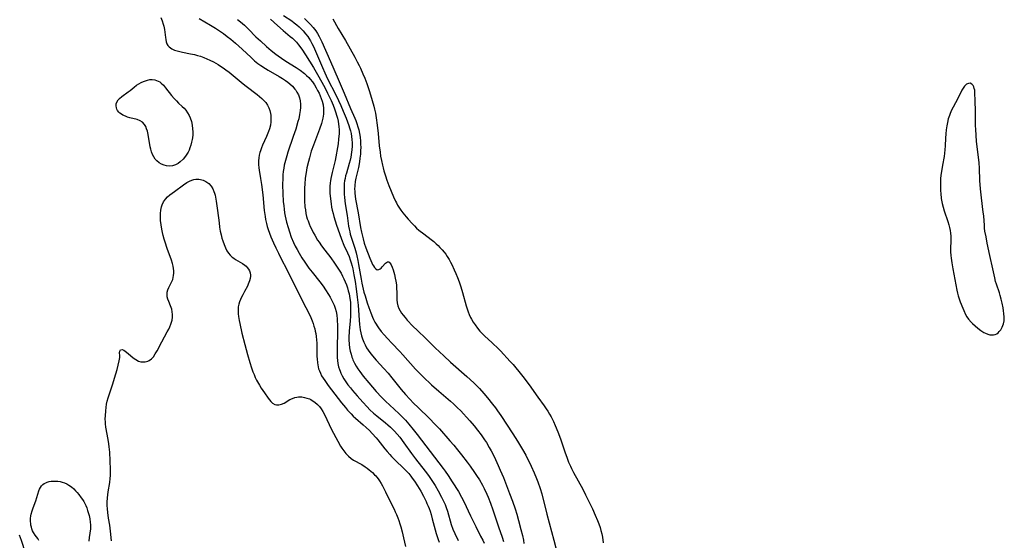
# Model space of a CAD drawing. Units: inches. Extents: x 2047776 to 2053165, y 269249 to 274631.
# Drawn here: x 2048597 to 2048825, y 269768 to 269889 of the extents above; entities that cross this region are included whole.
import ezdxf

# ---------------------------------------------------------------- set-up
doc = ezdxf.new("R2010")
doc.units = ezdxf.units.IN
doc.header["$MEASUREMENT"] = 0
doc.layers.add('c_34_T11S_R18E', color=2, linetype='Continuous')

msp = doc.modelspace()

# ---------------------------------------------------------------- linework, layer by layer
at = {"layer": 'c_34_T11S_R18E'}
for points in [[(2048629.44, 269889.41, 862), (2048629.76, 269888.65, 862), (2048630.03, 269887.87, 862), (2048630.15, 269887.4, 862), (2048630.29, 269886.65, 862), (2048630.54, 269884.77, 862), (2048630.61, 269884.32, 862), (2048630.75, 269883.76, 862), (2048630.9, 269883.33, 862), (2048631.11, 269882.95, 862), (2048631.38, 269882.62, 862), (2048631.71, 269882.34, 862), (2048632.04, 269882.12, 862), (2048632.62, 269881.86, 862), (2048633.24, 269881.66, 862), (2048634.47, 269881.37, 862), (2048636.36, 269881, 862), (2048637.27, 269880.8, 862), (2048637.96, 269880.62, 862), (2048638.65, 269880.42, 862), (2048639.48, 269880.13, 862), (2048640.17, 269879.85, 862), (2048640.87, 269879.52, 862), (2048641.69, 269879.09, 862), (2048642.74, 269878.47, 862), (2048643.32, 269878.12, 862), (2048643.94, 269877.7, 862), (2048644.55, 269877.27, 862), (2048645.3, 269876.7, 862), (2048646.23, 269875.96, 862), (2048648.55, 269874, 862), (2048649.25, 269873.44, 862), (2048651.84, 269871.53, 862), (2048652.39, 269871.09, 862), (2048652.92, 269870.64, 862), (2048653.39, 269870.18, 862), (2048653.8, 269869.69, 862), (2048654.19, 269869.1, 862), (2048654.51, 269868.47, 862), (2048654.75, 269867.8, 862), (2048654.91, 269867.11, 862), (2048654.97, 269866.77, 862), (2048655.02, 269865.99, 862), (2048654.99, 269865.2, 862), (2048654.88, 269864.41, 862), (2048654.67, 269863.6, 862), (2048654.46, 269862.98, 862), (2048653.99, 269861.81, 862), (2048653.08, 269859.79, 862), (2048652.82, 269859.16, 862), (2048652.58, 269858.47, 862), (2048652.46, 269858.09, 862), (2048652.31, 269857.49, 862), (2048652.18, 269856.83, 862), (2048652.11, 269856.16, 862), (2048652.1, 269855.27, 862), (2048652.17, 269854.52, 862), (2048652.25, 269853.98, 862), (2048652.61, 269852.06, 862), (2048652.82, 269850.64, 862), (2048653.09, 269848.3, 862), (2048653.43, 269844.66, 862), (2048653.63, 269843.22, 862), (2048653.75, 269842.57, 862), (2048653.97, 269841.59, 862), (2048654.16, 269840.91, 862), (2048654.37, 269840.24, 862), (2048654.68, 269839.36, 862), (2048655.01, 269838.53, 862), (2048655.6, 269837.16, 862), (2048656.13, 269836, 862), (2048656.75, 269834.71, 862), (2048657.49, 269833.24, 862), (2048658.59, 269831.1, 862), (2048661.18, 269825.89, 862), (2048663.13, 269822.15, 862), (2048663.92, 269820.53, 862), (2048664.26, 269819.77, 862), (2048664.56, 269819.04, 862), (2048664.79, 269818.42, 862), (2048664.99, 269817.79, 862), (2048665.16, 269817.16, 862), (2048665.29, 269816.62, 862), (2048665.39, 269816.07, 862), (2048665.5, 269815.36, 862), (2048665.57, 269814.64, 862), (2048665.62, 269813.88, 862), (2048665.64, 269813.16, 862), (2048665.66, 269810.75, 862), (2048665.69, 269810.19, 862), (2048665.78, 269809.27, 862), (2048665.95, 269808.36, 862), (2048666.07, 269807.89, 862), (2048666.23, 269807.43, 862), (2048666.47, 269806.85, 862), (2048666.76, 269806.29, 862), (2048667.11, 269805.72, 862), (2048667.48, 269805.16, 862), (2048668.3, 269804.06, 862), (2048671.39, 269800, 862), (2048672.26, 269798.92, 862), (2048672.78, 269798.32, 862), (2048673.6, 269797.43, 862), (2048674.11, 269796.94, 862), (2048674.63, 269796.46, 862), (2048676.39, 269794.93, 862), (2048677.11, 269794.27, 862), (2048677.83, 269793.57, 862), (2048678.5, 269792.88, 862), (2048679.38, 269791.9, 862), (2048679.76, 269791.44, 862), (2048681.4, 269789.36, 862), (2048681.97, 269788.68, 862), (2048682.55, 269788.02, 862), (2048682.97, 269787.57, 862), (2048683.77, 269786.74, 862), (2048685.88, 269784.7, 862), (2048686.41, 269784.15, 862), (2048686.94, 269783.57, 862), (2048687.44, 269782.96, 862), (2048687.78, 269782.53, 862), (2048688.3, 269781.82, 862), (2048689, 269780.76, 862), (2048689.39, 269780.11, 862), (2048689.75, 269779.48, 862), (2048690.36, 269778.37, 862), (2048690.98, 269777.11, 862), (2048691.19, 269776.67, 862), (2048691.44, 269776.06, 862), (2048691.68, 269775.45, 862), (2048691.9, 269774.83, 862), (2048692.12, 269774.11, 862), (2048692.4, 269773.07, 862), (2048693.05, 269770.51, 862), (2048693.29, 269769.7, 862), (2048693.53, 269769, 862), (2048693.79, 269768.31, 862), (2048694.03, 269767.69, 862)], [(2048638.33, 269889.21, 860), (2048640.99, 269887.64, 860), (2048642.18, 269886.91, 860), (2048643.28, 269886.19, 860), (2048643.99, 269885.69, 860), (2048644.88, 269885.03, 860), (2048645.67, 269884.4, 860), (2048646.8, 269883.45, 860), (2048648.34, 269882.06, 860), (2048650.39, 269880.12, 860), (2048651.21, 269879.39, 860), (2048651.99, 269878.76, 860), (2048652.69, 269878.25, 860), (2048653.78, 269877.54, 860), (2048654.39, 269877.17, 860), (2048656.9, 269875.73, 860), (2048657.65, 269875.27, 860), (2048658.39, 269874.78, 860), (2048658.89, 269874.42, 860), (2048659.37, 269874.03, 860), (2048660.01, 269873.44, 860), (2048660.57, 269872.81, 860), (2048660.74, 269872.57, 860), (2048661.04, 269872.1, 860), (2048661.37, 269871.46, 860), (2048661.62, 269870.8, 860), (2048661.8, 269870.07, 860), (2048661.87, 269869.27, 860), (2048661.87, 269868.54, 860), (2048661.8, 269867.81, 860), (2048661.66, 269866.9, 860), (2048661.44, 269865.91, 860), (2048661.28, 269865.27, 860), (2048660.76, 269863.51, 860), (2048660.19, 269861.77, 860), (2048658.95, 269858.17, 860), (2048658.69, 269857.35, 860), (2048658.37, 269856.23, 860), (2048658.1, 269855.11, 860), (2048657.98, 269854.45, 860), (2048657.88, 269853.7, 860), (2048657.8, 269852.94, 860), (2048657.74, 269852.15, 860), (2048657.71, 269850.62, 860), (2048657.76, 269848.61, 860), (2048657.88, 269846.69, 860), (2048657.97, 269845.7, 860), (2048658.07, 269844.91, 860), (2048658.18, 269844.12, 860), (2048658.32, 269843.33, 860), (2048658.62, 269841.95, 860), (2048658.97, 269840.67, 860), (2048659.28, 269839.68, 860), (2048659.73, 269838.46, 860), (2048660.25, 269837.23, 860), (2048660.65, 269836.38, 860), (2048661.07, 269835.56, 860), (2048661.52, 269834.75, 860), (2048661.83, 269834.22, 860), (2048662.18, 269833.67, 860), (2048662.87, 269832.62, 860), (2048663.81, 269831.28, 860), (2048664.56, 269830.31, 860), (2048666.36, 269828.05, 860), (2048667.08, 269827.08, 860), (2048667.69, 269826.2, 860), (2048668.37, 269825.13, 860), (2048668.73, 269824.53, 860), (2048669.06, 269823.92, 860), (2048669.37, 269823.29, 860), (2048669.65, 269822.65, 860), (2048669.89, 269821.99, 860), (2048670.11, 269821.16, 860), (2048670.27, 269820.31, 860), (2048670.37, 269819.45, 860), (2048670.4, 269819.14, 860), (2048670.43, 269817.99, 860), (2048670.35, 269811.3, 860), (2048670.37, 269810.54, 860), (2048670.43, 269809.8, 860), (2048670.54, 269809.09, 860), (2048670.69, 269808.39, 860), (2048670.9, 269807.7, 860), (2048671.02, 269807.37, 860), (2048671.22, 269806.91, 860), (2048671.55, 269806.25, 860), (2048671.93, 269805.6, 860), (2048672.38, 269804.9, 860), (2048672.87, 269804.21, 860), (2048673.45, 269803.45, 860), (2048673.94, 269802.85, 860), (2048674.97, 269801.65, 860), (2048676.32, 269800.13, 860), (2048677.29, 269799.07, 860), (2048677.97, 269798.39, 860), (2048678.81, 269797.61, 860), (2048679.53, 269797, 860), (2048681.55, 269795.37, 860), (2048682.14, 269794.87, 860), (2048682.69, 269794.38, 860), (2048683.17, 269793.9, 860), (2048683.65, 269793.42, 860), (2048684.27, 269792.72, 860), (2048684.86, 269792, 860), (2048685.8, 269790.75, 860), (2048687.56, 269788.27, 860), (2048688.54, 269786.97, 860), (2048690.77, 269784.13, 860), (2048691.53, 269783.11, 860), (2048692.31, 269781.99, 860), (2048693.09, 269780.8, 860), (2048693.81, 269779.58, 860), (2048694.58, 269778.15, 860), (2048695.1, 269777.05, 860), (2048695.38, 269776.38, 860), (2048695.63, 269775.7, 860), (2048695.91, 269774.86, 860), (2048696.81, 269771.8, 860), (2048697.2, 269770.7, 860), (2048697.64, 269769.67, 860), (2048698.38, 269768.06, 860)], [(2048647.24, 269888.98, 858), (2048647.94, 269888.44, 858), (2048648.88, 269887.64, 858), (2048649.8, 269886.74, 858), (2048651.52, 269884.96, 858), (2048652.56, 269883.96, 858), (2048653.94, 269882.71, 858), (2048655.04, 269881.78, 858), (2048656.11, 269880.94, 858), (2048656.71, 269880.48, 858), (2048657.45, 269879.95, 858), (2048658.47, 269879.28, 858), (2048660.89, 269877.8, 858), (2048661.76, 269877.19, 858), (2048662.75, 269876.41, 858), (2048663.29, 269875.94, 858), (2048663.77, 269875.47, 858), (2048664.09, 269875.13, 858), (2048664.62, 269874.47, 858), (2048665.1, 269873.77, 858), (2048665.49, 269873.12, 858), (2048665.84, 269872.49, 858), (2048666.16, 269871.86, 858), (2048666.44, 269871.26, 858), (2048666.69, 269870.65, 858), (2048666.9, 269870.01, 858), (2048667.09, 269869.15, 858), (2048667.19, 269868.28, 858), (2048667.19, 269867.39, 858), (2048667.17, 269867, 858), (2048667.03, 269866.08, 858), (2048666.88, 269865.45, 858), (2048666.71, 269864.82, 858), (2048666.25, 269863.48, 858), (2048664.85, 269859.76, 858), (2048664.37, 269858.36, 858), (2048663.92, 269856.86, 858), (2048663.68, 269855.98, 858), (2048663.36, 269854.52, 858), (2048663.16, 269853.44, 858), (2048662.98, 269852.14, 858), (2048662.84, 269850.72, 858), (2048662.79, 269849.85, 858), (2048662.76, 269848.47, 858), (2048662.77, 269847.55, 858), (2048662.8, 269846.86, 858), (2048662.9, 269845.46, 858), (2048662.99, 269844.76, 858), (2048663.12, 269843.96, 858), (2048663.28, 269843.27, 858), (2048663.43, 269842.73, 858), (2048663.6, 269842.21, 858), (2048663.84, 269841.57, 858), (2048664.11, 269840.94, 858), (2048664.45, 269840.22, 858), (2048664.82, 269839.49, 858), (2048665.16, 269838.88, 858), (2048665.82, 269837.76, 858), (2048666.15, 269837.26, 858), (2048666.71, 269836.44, 858), (2048667.48, 269835.4, 858), (2048668.86, 269833.61, 858), (2048669.77, 269832.4, 858), (2048670.23, 269831.74, 858), (2048670.7, 269831.03, 858), (2048671.28, 269830.05, 858), (2048671.61, 269829.43, 858), (2048671.93, 269828.77, 858), (2048672.23, 269828.09, 858), (2048672.51, 269827.35, 858), (2048672.74, 269826.68, 858), (2048672.94, 269826, 858), (2048673.11, 269825.32, 858), (2048673.31, 269824.21, 858), (2048673.42, 269823.35, 858), (2048673.49, 269822.16, 858), (2048673.49, 269820.97, 858), (2048673.45, 269820.14, 858), (2048673.37, 269819.04, 858), (2048673.14, 269816.61, 858), (2048673.12, 269816.13, 858), (2048673.1, 269815.59, 858), (2048673.1, 269814.62, 858), (2048673.16, 269813.65, 858), (2048673.26, 269812.76, 858), (2048673.4, 269812.02, 858), (2048673.58, 269811.3, 858), (2048673.8, 269810.59, 858), (2048673.9, 269810.31, 858), (2048674.03, 269810.01, 858), (2048674.39, 269809.24, 858), (2048674.8, 269808.49, 858), (2048675.19, 269807.86, 858), (2048675.6, 269807.24, 858), (2048676.4, 269806.17, 858), (2048677.68, 269804.61, 858), (2048679.43, 269802.6, 858), (2048680.67, 269801.3, 858), (2048681.6, 269800.39, 858), (2048683.61, 269798.53, 858), (2048684.72, 269797.48, 858), (2048685.74, 269796.45, 858), (2048686.2, 269795.97, 858), (2048687, 269795.07, 858), (2048688.01, 269793.84, 858), (2048688.93, 269792.69, 858), (2048694.92, 269784.78, 858), (2048695.38, 269784.15, 858), (2048696.12, 269783.11, 858), (2048697.05, 269781.7, 858), (2048698.46, 269779.45, 858), (2048699.21, 269778.15, 858), (2048699.76, 269777.08, 858), (2048701.27, 269773.76, 858), (2048701.86, 269772.52, 858), (2048702.48, 269771.27, 858), (2048703.63, 269769.09, 858), (2048704.12, 269768.11, 858), (2048704.42, 269767.46, 858)], [(2048654.87, 269889.06, 856), (2048656.53, 269887.56, 856), (2048657.84, 269886.41, 856), (2048659.5, 269885.03, 856), (2048659.97, 269884.62, 856), (2048660.42, 269884.2, 856), (2048660.94, 269883.66, 856), (2048661.4, 269883.1, 856), (2048662.14, 269882.08, 856), (2048663.03, 269880.74, 856), (2048664.86, 269877.81, 856), (2048665.8, 269876.19, 856), (2048667.47, 269873.14, 856), (2048668.14, 269871.85, 856), (2048668.46, 269871.2, 856), (2048668.96, 269870.13, 856), (2048669.4, 269869.07, 856), (2048669.75, 269868.19, 856), (2048670.06, 269867.31, 856), (2048670.23, 269866.78, 856), (2048670.42, 269866.09, 856), (2048670.57, 269865.39, 856), (2048670.69, 269864.69, 856), (2048670.76, 269864.14, 856), (2048670.82, 269863.32, 856), (2048670.81, 269862.46, 856), (2048670.7, 269861.19, 856), (2048670.56, 269860.12, 856), (2048669.88, 269856.24, 856), (2048669.68, 269855.29, 856), (2048669.21, 269853.47, 856), (2048669.05, 269852.77, 856), (2048668.91, 269852.07, 856), (2048668.83, 269851.55, 856), (2048668.77, 269851.02, 856), (2048668.7, 269850.17, 856), (2048668.68, 269849.67, 856), (2048668.69, 269848.58, 856), (2048668.72, 269848, 856), (2048668.78, 269847.32, 856), (2048668.94, 269846.18, 856), (2048669.08, 269845.44, 856), (2048669.24, 269844.7, 856), (2048669.42, 269843.96, 856), (2048669.62, 269843.23, 856), (2048670.23, 269841.23, 856), (2048670.87, 269839.29, 856), (2048671.35, 269837.96, 856), (2048671.93, 269836.61, 856), (2048672.77, 269834.77, 856), (2048673.12, 269833.92, 856), (2048673.37, 269833.2, 856), (2048673.61, 269832.46, 856), (2048673.81, 269831.72, 856), (2048673.96, 269831.1, 856), (2048674.24, 269829.71, 856), (2048674.5, 269828.16, 856), (2048674.74, 269826.49, 856), (2048675, 269824.53, 856), (2048675.21, 269822.68, 856), (2048675.47, 269819.15, 856), (2048675.56, 269818.17, 856), (2048675.63, 269817.57, 856), (2048675.72, 269816.97, 856), (2048675.86, 269816.22, 856), (2048676.03, 269815.54, 856), (2048676.24, 269814.82, 856), (2048676.51, 269814.11, 856), (2048676.82, 269813.43, 856), (2048677.19, 269812.77, 856), (2048677.56, 269812.21, 856), (2048677.95, 269811.66, 856), (2048678.52, 269810.92, 856), (2048679.42, 269809.88, 856), (2048681.16, 269808, 856), (2048682.16, 269806.88, 856), (2048683.04, 269805.82, 856), (2048685.18, 269803.11, 856), (2048686.17, 269801.92, 856), (2048687.18, 269800.84, 856), (2048688.05, 269799.95, 856), (2048689.13, 269798.88, 856), (2048691.78, 269796.34, 856), (2048693.04, 269795.05, 856), (2048694.06, 269793.93, 856), (2048696.48, 269791.22, 856), (2048697.4, 269790.17, 856), (2048698.28, 269789.11, 856), (2048699.2, 269787.95, 856), (2048700.49, 269786.25, 856), (2048701.2, 269785.29, 856), (2048702.23, 269783.83, 856), (2048702.69, 269783.14, 856), (2048703.33, 269782.12, 856), (2048704.05, 269780.86, 856), (2048704.43, 269780.12, 856), (2048705.05, 269778.83, 856), (2048705.37, 269778.1, 856), (2048705.91, 269776.73, 856), (2048706.44, 269775.19, 856), (2048707.76, 269771.26, 856), (2048708.62, 269768.86, 856), (2048708.94, 269767.85, 856)], [(2048657.92, 269889.9, 854), (2048659.83, 269888.61, 854), (2048660.41, 269888.2, 854), (2048661.03, 269887.72, 854), (2048661.57, 269887.25, 854), (2048662.05, 269886.78, 854), (2048662.51, 269886.28, 854), (2048663.04, 269885.64, 854), (2048663.54, 269884.97, 854), (2048663.78, 269884.61, 854), (2048664.17, 269883.98, 854), (2048664.52, 269883.35, 854), (2048664.85, 269882.71, 854), (2048665.36, 269881.57, 854), (2048666.93, 269877.79, 854), (2048667.48, 269876.54, 854), (2048668.14, 269875.19, 854), (2048670.03, 269871.44, 854), (2048670.66, 269870.14, 854), (2048671.2, 269869, 854), (2048671.77, 269867.71, 854), (2048672.43, 269866.09, 854), (2048672.77, 269865.22, 854), (2048673.08, 269864.34, 854), (2048673.25, 269863.8, 854), (2048673.44, 269863.14, 854), (2048673.59, 269862.47, 854), (2048673.71, 269861.8, 854), (2048673.79, 269861.12, 854), (2048673.83, 269860.36, 854), (2048673.81, 269859.54, 854), (2048673.75, 269858.72, 854), (2048673.69, 269858.2, 854), (2048673.5, 269857.04, 854), (2048673.34, 269856.3, 854), (2048673.16, 269855.57, 854), (2048672.5, 269853.3, 854), (2048672.33, 269852.68, 854), (2048672.2, 269852.06, 854), (2048672.1, 269851.49, 854), (2048672.02, 269850.9, 854), (2048671.97, 269850.33, 854), (2048671.95, 269849.75, 854), (2048671.95, 269849.17, 854), (2048671.98, 269848.45, 854), (2048672.05, 269847.65, 854), (2048672.25, 269846.18, 854), (2048672.71, 269843.43, 854), (2048673.02, 269840.97, 854), (2048673.14, 269840.26, 854), (2048673.28, 269839.68, 854), (2048673.41, 269839.17, 854), (2048674.43, 269835.89, 854), (2048674.73, 269834.78, 854), (2048674.9, 269834.1, 854), (2048675.13, 269833.05, 854), (2048675.32, 269832.09, 854), (2048675.91, 269828.71, 854), (2048676.09, 269827.76, 854), (2048676.39, 269826.37, 854), (2048676.57, 269825.69, 854), (2048676.83, 269824.79, 854), (2048677.34, 269823.17, 854), (2048677.69, 269822.13, 854), (2048678.16, 269820.85, 854), (2048678.57, 269819.85, 854), (2048678.82, 269819.31, 854), (2048679.13, 269818.74, 854), (2048679.39, 269818.29, 854), (2048679.67, 269817.84, 854), (2048679.97, 269817.42, 854), (2048680.6, 269816.59, 854), (2048681.26, 269815.78, 854), (2048682.01, 269814.93, 854), (2048683.05, 269813.83, 854), (2048684.88, 269811.95, 854), (2048685.6, 269811.17, 854), (2048688.56, 269807.79, 854), (2048689.65, 269806.65, 854), (2048690.28, 269806.03, 854), (2048692.24, 269804.19, 854), (2048693.94, 269802.67, 854), (2048696.63, 269800.37, 854), (2048697.34, 269799.75, 854), (2048698.2, 269798.94, 854), (2048699.04, 269798.12, 854), (2048699.69, 269797.44, 854), (2048700.37, 269796.71, 854), (2048701.12, 269795.86, 854), (2048702.09, 269794.7, 854), (2048702.93, 269793.65, 854), (2048703.77, 269792.54, 854), (2048704.53, 269791.43, 854), (2048704.96, 269790.76, 854), (2048705.61, 269789.67, 854), (2048706.07, 269788.83, 854), (2048706.74, 269787.52, 854), (2048707.07, 269786.84, 854), (2048707.71, 269785.47, 854), (2048708.17, 269784.41, 854), (2048708.89, 269782.64, 854), (2048710.31, 269778.97, 854), (2048710.99, 269777.17, 854), (2048711.61, 269775.38, 854), (2048712.01, 269774.13, 854), (2048712.42, 269772.71, 854), (2048712.97, 269770.63, 854), (2048713.31, 269769.21, 854), (2048713.53, 269768.12, 854), (2048713.66, 269767.38, 854)], [(2048662.78, 269889.16, 852), (2048663.43, 269888.58, 852), (2048664.18, 269887.8, 852), (2048664.81, 269887.06, 852), (2048665.39, 269886.28, 852), (2048665.79, 269885.67, 852), (2048666.15, 269885.04, 852), (2048666.5, 269884.37, 852), (2048666.79, 269883.74, 852), (2048668.81, 269879.19, 852), (2048670.56, 269875.1, 852), (2048671.99, 269871.82, 852), (2048673.44, 269868.32, 852), (2048674.46, 269866.02, 852), (2048674.67, 269865.51, 852), (2048674.95, 269864.78, 852), (2048675.19, 269864.05, 852), (2048675.38, 269863.33, 852), (2048675.56, 269862.5, 852), (2048675.69, 269861.65, 852), (2048675.78, 269860.69, 852), (2048675.81, 269859.99, 852), (2048675.82, 269859.28, 852), (2048675.8, 269858.58, 852), (2048675.74, 269857.69, 852), (2048675.65, 269856.8, 852), (2048675.52, 269855.91, 852), (2048675.27, 269854.63, 852), (2048674.7, 269852.1, 852), (2048674.56, 269851.33, 852), (2048674.46, 269850.44, 852), (2048674.41, 269849.54, 852), (2048674.42, 269849.19, 852), (2048674.46, 269848.63, 852), (2048674.54, 269847.96, 852), (2048674.65, 269847.29, 852), (2048675.25, 269844.05, 852), (2048675.81, 269840.68, 852), (2048676.01, 269839.63, 852), (2048676.38, 269838.02, 852), (2048676.65, 269837.08, 852), (2048677.04, 269835.94, 852), (2048677.96, 269833.56, 852), (2048678.4, 269832.48, 852), (2048678.58, 269832.11, 852), (2048678.75, 269831.77, 852), (2048678.98, 269831.42, 852), (2048679.31, 269831.06, 852), (2048679.66, 269830.89, 852), (2048679.99, 269830.91, 852), (2048680.32, 269831.08, 852), (2048680.57, 269831.28, 852), (2048680.8, 269831.52, 852), (2048681.54, 269832.37, 852), (2048682, 269832.7, 852), (2048682.33, 269832.7, 852), (2048682.61, 269832.48, 852), (2048682.88, 269832.06, 852), (2048683.13, 269831.49, 852), (2048683.34, 269830.9, 852), (2048683.5, 269830.34, 852), (2048683.65, 269829.76, 852), (2048683.84, 269828.9, 852), (2048683.96, 269828.22, 852), (2048684.08, 269827.37, 852), (2048684.13, 269826.8, 852), (2048684.2, 269825.42, 852), (2048684.23, 269823.88, 852), (2048684.29, 269823.19, 852), (2048684.42, 269822.53, 852), (2048684.64, 269821.91, 852), (2048684.96, 269821.31, 852), (2048685.28, 269820.82, 852), (2048685.63, 269820.34, 852), (2048686.1, 269819.77, 852), (2048686.61, 269819.18, 852), (2048687.92, 269817.79, 852), (2048688.95, 269816.78, 852), (2048690.89, 269814.91, 852), (2048693.1, 269812.76, 852), (2048695.09, 269810.87, 852), (2048696.66, 269809.44, 852), (2048700.41, 269806.11, 852), (2048702.02, 269804.63, 852), (2048702.59, 269804.07, 852), (2048703.33, 269803.3, 852), (2048704.38, 269802.13, 852), (2048705.22, 269801.15, 852), (2048706.36, 269799.71, 852), (2048707.04, 269798.81, 852), (2048707.53, 269798.13, 852), (2048708.28, 269797.03, 852), (2048711.07, 269792.78, 852), (2048712.16, 269791.08, 852), (2048713.34, 269789.14, 852), (2048714.07, 269787.85, 852), (2048714.53, 269786.98, 852), (2048714.96, 269786.14, 852), (2048715.37, 269785.28, 852), (2048716.03, 269783.79, 852), (2048716.59, 269782.41, 852), (2048716.88, 269781.67, 852), (2048717.42, 269780.11, 852), (2048717.79, 269778.85, 852), (2048718.98, 269774.19, 852), (2048720.62, 269768.15, 852), (2048721.63, 269764.28, 852)], [(2048669.35, 269889.08, 850), (2048670.62, 269886.88, 850), (2048672.27, 269884.04, 850), (2048674.43, 269880.21, 850), (2048675.01, 269879.16, 850), (2048675.44, 269878.3, 850), (2048675.75, 269877.65, 850), (2048676.34, 269876.32, 850), (2048676.75, 269875.32, 850), (2048677.25, 269874.07, 850), (2048677.8, 269872.47, 850), (2048678.12, 269871.48, 850), (2048678.51, 269870.19, 850), (2048678.88, 269868.83, 850), (2048679.05, 269868.15, 850), (2048679.25, 269867.22, 850), (2048679.43, 269866.13, 850), (2048679.65, 269864.41, 850), (2048679.86, 269862.46, 850), (2048680.13, 269859.65, 850), (2048680.3, 269858.17, 850), (2048680.43, 269857.27, 850), (2048680.61, 269856.26, 850), (2048680.84, 269855.18, 850), (2048681, 269854.51, 850), (2048681.19, 269853.84, 850), (2048681.53, 269852.71, 850), (2048681.9, 269851.64, 850), (2048682.34, 269850.45, 850), (2048683.41, 269847.79, 850), (2048683.85, 269846.83, 850), (2048684.09, 269846.37, 850), (2048684.38, 269845.87, 850), (2048684.69, 269845.39, 850), (2048685.14, 269844.72, 850), (2048685.61, 269844.07, 850), (2048686.34, 269843.19, 850), (2048686.81, 269842.65, 850), (2048687.77, 269841.58, 850), (2048688.26, 269841.06, 850), (2048688.79, 269840.55, 850), (2048689.33, 269840.07, 850), (2048690.46, 269839.18, 850), (2048692.17, 269837.87, 850), (2048692.75, 269837.41, 850), (2048693.31, 269836.92, 850), (2048693.77, 269836.5, 850), (2048694.2, 269836.07, 850), (2048694.7, 269835.53, 850), (2048695.16, 269834.97, 850), (2048695.54, 269834.48, 850), (2048695.89, 269833.97, 850), (2048696.34, 269833.23, 850), (2048696.66, 269832.66, 850), (2048696.95, 269832.07, 850), (2048697.51, 269830.88, 850), (2048697.9, 269830, 850), (2048698.28, 269829.12, 850), (2048698.68, 269828.06, 850), (2048699.06, 269826.91, 850), (2048699.42, 269825.64, 850), (2048700.26, 269822.51, 850), (2048700.39, 269822.05, 850), (2048700.7, 269821.14, 850), (2048700.97, 269820.47, 850), (2048701.27, 269819.83, 850), (2048701.48, 269819.42, 850), (2048701.9, 269818.73, 850), (2048702.35, 269818.07, 850), (2048702.89, 269817.34, 850), (2048703.47, 269816.64, 850), (2048703.71, 269816.38, 850), (2048704.53, 269815.56, 850), (2048706.28, 269813.95, 850), (2048707.73, 269812.55, 850), (2048708.23, 269812.03, 850), (2048710.49, 269809.59, 850), (2048711.13, 269808.89, 850), (2048711.76, 269808.16, 850), (2048712.51, 269807.25, 850), (2048713.4, 269806.12, 850), (2048714.84, 269804.18, 850), (2048716.91, 269801.29, 850), (2048718.34, 269799.33, 850), (2048718.82, 269798.63, 850), (2048719.21, 269798.03, 850), (2048719.59, 269797.39, 850), (2048719.95, 269796.75, 850), (2048720.49, 269795.68, 850), (2048720.93, 269794.74, 850), (2048721.56, 269793.28, 850), (2048722.16, 269791.65, 850), (2048723.17, 269788.64, 850), (2048723.69, 269787.14, 850), (2048724.02, 269786.27, 850), (2048724.44, 269785.29, 850), (2048724.68, 269784.77, 850), (2048725.15, 269783.83, 850), (2048727.29, 269779.94, 850), (2048727.96, 269778.65, 850), (2048728.97, 269776.62, 850), (2048729.55, 269775.42, 850), (2048730.21, 269773.95, 850), (2048730.73, 269772.72, 850), (2048731.02, 269771.96, 850), (2048731.33, 269771.05, 850), (2048731.52, 269770.34, 850), (2048731.69, 269769.63, 850), (2048731.85, 269768.85, 850), (2048732.05, 269767.53, 850)], [(2048618.01, 269767.97, 864), (2048617.83, 269770.22, 864), (2048617.76, 269770.94, 864), (2048617.66, 269771.59, 864), (2048617.38, 269773.25, 864), (2048617.18, 269774.56, 864), (2048617.1, 269775.37, 864), (2048617.06, 269776.18, 864), (2048617.06, 269776.98, 864), (2048617.12, 269777.92, 864), (2048617.2, 269778.63, 864), (2048617.3, 269779.34, 864), (2048617.64, 269781.53, 864), (2048617.76, 269782.42, 864), (2048617.82, 269783.17, 864), (2048617.84, 269783.84, 864), (2048617.83, 269784.5, 864), (2048617.62, 269788.55, 864), (2048617.52, 269789.81, 864), (2048617.45, 269790.46, 864), (2048617.3, 269791.48, 864), (2048616.76, 269794.39, 864), (2048616.67, 269795.09, 864), (2048616.63, 269795.52, 864), (2048616.6, 269796.27, 864), (2048616.61, 269797.02, 864), (2048616.69, 269798.15, 864), (2048616.79, 269798.95, 864), (2048616.91, 269799.69, 864), (2048617.07, 269800.42, 864), (2048617.25, 269801.15, 864), (2048617.62, 269802.35, 864), (2048618.34, 269804.41, 864), (2048618.76, 269805.73, 864), (2048619.32, 269807.74, 864), (2048619.83, 269809.73, 864), (2048619.91, 269810.11, 864), (2048619.96, 269810.55, 864), (2048619.96, 269810.95, 864), (2048619.91, 269811.6, 864), (2048619.94, 269812.02, 864), (2048620.13, 269812.33, 864), (2048620.52, 269812.38, 864), (2048620.93, 269812.22, 864), (2048621.21, 269812, 864), (2048621.87, 269811.46, 864), (2048623.06, 269810.45, 864), (2048623.67, 269810.03, 864), (2048624.33, 269809.7, 864), (2048624.83, 269809.55, 864), (2048625.34, 269809.49, 864), (2048625.87, 269809.52, 864), (2048626.46, 269809.67, 864), (2048626.81, 269809.85, 864), (2048627.3, 269810.21, 864), (2048627.74, 269810.68, 864), (2048628.2, 269811.34, 864), (2048628.6, 269812.03, 864), (2048629.72, 269814.16, 864), (2048630.98, 269816.48, 864), (2048631.3, 269817.09, 864), (2048631.57, 269817.67, 864), (2048631.81, 269818.26, 864), (2048631.98, 269818.74, 864), (2048632.1, 269819.22, 864), (2048632.18, 269819.84, 864), (2048632.2, 269820.47, 864), (2048632.13, 269821.13, 864), (2048632, 269821.71, 864), (2048631.87, 269822.1, 864), (2048631.73, 269822.48, 864), (2048631.3, 269823.49, 864), (2048631.1, 269824.02, 864), (2048630.96, 269824.57, 864), (2048630.91, 269825.12, 864), (2048630.97, 269825.67, 864), (2048631.12, 269826.21, 864), (2048631.35, 269826.76, 864), (2048632.03, 269828.16, 864), (2048632.23, 269828.65, 864), (2048632.35, 269829.07, 864), (2048632.44, 269829.51, 864), (2048632.49, 269830.1, 864), (2048632.49, 269830.62, 864), (2048632.44, 269831.14, 864), (2048632.34, 269831.74, 864), (2048632.18, 269832.34, 864), (2048631.93, 269833.12, 864), (2048630.95, 269835.79, 864), (2048630.45, 269837.27, 864), (2048630.24, 269837.99, 864), (2048630.03, 269838.8, 864), (2048629.85, 269839.53, 864), (2048629.7, 269840.26, 864), (2048629.53, 269841.33, 864), (2048629.43, 269842.27, 864), (2048629.39, 269843.1, 864), (2048629.4, 269843.91, 864), (2048629.47, 269844.69, 864), (2048629.62, 269845.45, 864), (2048629.78, 269845.91, 864), (2048630.12, 269846.61, 864), (2048630.58, 269847.26, 864), (2048631.05, 269847.77, 864), (2048631.57, 269848.24, 864), (2048632.1, 269848.66, 864), (2048632.61, 269849.04, 864), (2048634.77, 269850.59, 864), (2048635.5, 269851.09, 864), (2048636.09, 269851.41, 864), (2048636.68, 269851.67, 864), (2048637.16, 269851.81, 864), (2048637.58, 269851.87, 864), (2048637.87, 269851.88, 864), (2048638.29, 269851.87, 864), (2048638.71, 269851.81, 864), (2048639.27, 269851.66, 864), (2048639.89, 269851.39, 864), (2048640.62, 269850.87, 864), (2048641.17, 269850.26, 864), (2048641.52, 269849.69, 864), (2048641.8, 269849.06, 864), (2048641.95, 269848.62, 864), (2048642.07, 269848.15, 864), (2048642.25, 269847.29, 864), (2048642.33, 269846.8, 864), (2048642.62, 269844.66, 864), (2048642.98, 269841.74, 864), (2048643.11, 269840.76, 864), (2048643.27, 269839.82, 864), (2048643.44, 269839.02, 864), (2048643.65, 269838.23, 864), (2048643.85, 269837.58, 864), (2048644.14, 269836.74, 864), (2048644.45, 269836, 864), (2048644.81, 269835.29, 864), (2048645.16, 269834.76, 864), (2048645.58, 269834.27, 864), (2048646.03, 269833.83, 864), (2048646.41, 269833.53, 864), (2048646.8, 269833.26, 864), (2048647.33, 269832.93, 864), (2048648.43, 269832.3, 864), (2048648.92, 269831.97, 864), (2048649.24, 269831.71, 864), (2048649.52, 269831.43, 864), (2048649.82, 269831.03, 864), (2048650.05, 269830.6, 864), (2048650.18, 269830.14, 864), (2048650.24, 269829.66, 864), (2048650.24, 269829.36, 864), (2048650.18, 269828.84, 864), (2048650.05, 269828.32, 864), (2048649.91, 269827.92, 864), (2048649.75, 269827.53, 864), (2048649.54, 269827.09, 864), (2048648.86, 269825.86, 864), (2048648.46, 269825.09, 864), (2048648.2, 269824.55, 864), (2048647.96, 269824, 864), (2048647.75, 269823.43, 864), (2048647.57, 269822.86, 864), (2048647.44, 269822.28, 864), (2048647.39, 269821.85, 864), (2048647.38, 269821.25, 864), (2048647.42, 269820.64, 864), (2048647.49, 269820.02, 864), (2048647.64, 269819.11, 864), (2048647.77, 269818.43, 864), (2048648.27, 269816.15, 864), (2048648.92, 269813.57, 864), (2048649.55, 269811.25, 864), (2048650.09, 269809.37, 864), (2048650.48, 269808.12, 864), (2048650.82, 269807.19, 864), (2048651.08, 269806.54, 864), (2048651.37, 269805.91, 864), (2048651.69, 269805.29, 864), (2048652.35, 269804.09, 864), (2048652.77, 269803.39, 864), (2048653.48, 269802.3, 864), (2048654.36, 269801.09, 864), (2048654.99, 269800.31, 864), (2048655.37, 269799.93, 864), (2048655.88, 269799.61, 864), (2048656.33, 269799.51, 864), (2048656.86, 269799.54, 864), (2048657.42, 269799.69, 864), (2048658.05, 269799.96, 864), (2048659.39, 269800.75, 864), (2048659.97, 269801.03, 864), (2048660.58, 269801.25, 864), (2048661, 269801.35, 864), (2048661.42, 269801.4, 864), (2048662.19, 269801.36, 864), (2048662.77, 269801.26, 864), (2048663.35, 269801.11, 864), (2048663.92, 269800.9, 864), (2048664.27, 269800.74, 864), (2048664.56, 269800.58, 864), (2048665.21, 269800.14, 864), (2048665.8, 269799.61, 864), (2048666.23, 269799.14, 864), (2048666.62, 269798.62, 864), (2048667.04, 269797.98, 864), (2048667.42, 269797.3, 864), (2048669.08, 269793.85, 864), (2048670.5, 269791.09, 864), (2048671.15, 269789.96, 864), (2048671.48, 269789.45, 864), (2048671.92, 269788.83, 864), (2048672.38, 269788.25, 864), (2048672.96, 269787.65, 864), (2048673.59, 269787.12, 864), (2048674.17, 269786.73, 864), (2048676.09, 269785.68, 864), (2048676.86, 269785.18, 864), (2048677.34, 269784.83, 864), (2048677.8, 269784.47, 864), (2048678.56, 269783.82, 864), (2048679.05, 269783.33, 864), (2048679.29, 269783.08, 864), (2048679.55, 269782.77, 864), (2048679.86, 269782.36, 864), (2048680.16, 269781.94, 864), (2048680.55, 269781.31, 864), (2048680.89, 269780.72, 864), (2048681.21, 269780.11, 864), (2048681.57, 269779.35, 864), (2048682.49, 269777.39, 864), (2048683.54, 269775.33, 864), (2048683.84, 269774.71, 864), (2048684.12, 269774.09, 864), (2048684.43, 269773.35, 864), (2048684.69, 269772.66, 864), (2048684.92, 269771.95, 864), (2048685.14, 269771.24, 864), (2048685.45, 269770.07, 864), (2048685.78, 269768.69, 864), (2048686.2, 269766.69, 864)], [(2048601.23, 269768.06, 864), (2048600.95, 269768.49, 864), (2048600.34, 269769.33, 864), (2048599.95, 269769.92, 864), (2048599.75, 269770.32, 864), (2048599.59, 269770.76, 864), (2048599.46, 269771.17, 864), (2048599.37, 269771.6, 864), (2048599.32, 269771.94, 864), (2048599.28, 269772.54, 864), (2048599.29, 269773.16, 864), (2048599.36, 269773.78, 864), (2048599.44, 269774.17, 864), (2048599.64, 269774.92, 864), (2048599.9, 269775.67, 864), (2048600.51, 269777.3, 864), (2048600.75, 269778.06, 864), (2048600.96, 269778.82, 864), (2048601.2, 269779.55, 864), (2048601.38, 269779.99, 864), (2048601.6, 269780.39, 864), (2048601.84, 269780.72, 864), (2048602.12, 269781.02, 864), (2048602.44, 269781.27, 864), (2048602.79, 269781.47, 864), (2048603.16, 269781.62, 864), (2048603.55, 269781.73, 864), (2048604.04, 269781.81, 864), (2048604.55, 269781.85, 864), (2048605.06, 269781.85, 864), (2048605.58, 269781.8, 864), (2048606.11, 269781.71, 864), (2048606.64, 269781.57, 864), (2048607.16, 269781.4, 864), (2048607.67, 269781.17, 864), (2048608.16, 269780.9, 864), (2048608.74, 269780.49, 864), (2048609.29, 269780.03, 864), (2048609.69, 269779.62, 864), (2048610.09, 269779.19, 864), (2048610.46, 269778.73, 864), (2048611.04, 269777.98, 864), (2048611.33, 269777.55, 864), (2048611.6, 269777.11, 864), (2048611.84, 269776.66, 864), (2048612.06, 269776.2, 864), (2048612.3, 269775.62, 864), (2048612.5, 269775.03, 864), (2048612.83, 269773.89, 864), (2048613, 269773.09, 864), (2048613.12, 269772.3, 864), (2048613.18, 269771.73, 864), (2048613.18, 269771.19, 864), (2048613.15, 269770.75, 864), (2048612.85, 269768.74, 864), (2048612.75, 269767.94, 864)], [(2048596.65, 269769.4, 864), (2048597.08, 269768.17, 864), (2048598.86, 269762.62, 864)]]:
    msp.add_polyline3d(points, dxfattribs=at)
for points in [[(2048633.53, 269855.57, 864), (2048632.88, 269855.24, 864), (2048632.21, 269855.03, 864), (2048631.46, 269854.94, 864), (2048630.83, 269854.99, 864), (2048630.23, 269855.14, 864), (2048629.65, 269855.37, 864), (2048629.11, 269855.68, 864), (2048628.57, 269856.13, 864), (2048628.18, 269856.56, 864), (2048627.84, 269857.05, 864), (2048627.55, 269857.63, 864), (2048627.31, 269858.25, 864), (2048627.15, 269858.83, 864), (2048627.01, 269859.42, 864), (2048626.54, 269862.23, 864), (2048626.36, 269863.04, 864), (2048626.19, 269863.6, 864), (2048625.97, 269864.14, 864), (2048625.69, 269864.62, 864), (2048625.24, 269865.09, 864), (2048624.7, 269865.45, 864), (2048624, 269865.72, 864), (2048622.27, 269866.15, 864), (2048621.76, 269866.3, 864), (2048621.27, 269866.49, 864), (2048620.7, 269866.75, 864), (2048620.34, 269866.96, 864), (2048620.01, 269867.2, 864), (2048619.73, 269867.46, 864), (2048619.45, 269867.82, 864), (2048619.29, 269868.14, 864), (2048619.17, 269868.47, 864), (2048619.11, 269868.95, 864), (2048619.13, 269869.35, 864), (2048619.24, 269869.74, 864), (2048619.57, 269870.3, 864), (2048619.88, 269870.64, 864), (2048620.42, 269871.1, 864), (2048621.88, 269872.13, 864), (2048622.33, 269872.47, 864), (2048623.32, 269873.27, 864), (2048623.86, 269873.68, 864), (2048624.41, 269874.05, 864), (2048624.93, 269874.34, 864), (2048625.46, 269874.58, 864), (2048625.9, 269874.74, 864), (2048626.35, 269874.88, 864), (2048626.9, 269874.99, 864), (2048627.44, 269875.04, 864), (2048628.08, 269874.98, 864), (2048628.89, 269874.67, 864), (2048629.24, 269874.45, 864), (2048629.57, 269874.19, 864), (2048630.1, 269873.69, 864), (2048630.59, 269873.12, 864), (2048631.98, 269871.31, 864), (2048632.58, 269870.61, 864), (2048633.09, 269870.07, 864), (2048633.61, 269869.56, 864), (2048634.44, 269868.78, 864), (2048634.86, 269868.35, 864), (2048635.25, 269867.91, 864), (2048635.69, 269867.32, 864), (2048636.06, 269866.69, 864), (2048636.31, 269866.16, 864), (2048636.58, 269865.31, 864), (2048636.76, 269864.42, 864), (2048636.85, 269863.6, 864), (2048636.88, 269862.89, 864), (2048636.86, 269862.18, 864), (2048636.79, 269861.47, 864), (2048636.73, 269861.09, 864), (2048636.6, 269860.45, 864), (2048636.43, 269859.8, 864), (2048636.21, 269859.16, 864), (2048636.01, 269858.66, 864), (2048635.78, 269858.18, 864), (2048635.51, 269857.67, 864), (2048635.2, 269857.2, 864), (2048634.68, 269856.54, 864), (2048633.98, 269855.89, 864)], [(2048825.04, 269819.9, 848), (2048824.97, 269820.7, 848), (2048824.88, 269821.35, 848), (2048824.76, 269822.02, 848), (2048824.54, 269823.09, 848), (2048824.3, 269824.05, 848), (2048824.07, 269824.91, 848), (2048823.89, 269825.49, 848), (2048823.23, 269827.5, 848), (2048823.03, 269828.19, 848), (2048822.84, 269828.97, 848), (2048822.39, 269831.07, 848), (2048821.65, 269834.18, 848), (2048821.1, 269837.07, 848), (2048820.8, 269838.55, 848), (2048820.56, 269839.87, 848), (2048820.48, 269840.56, 848), (2048820.43, 269841.13, 848), (2048820.27, 269843.39, 848), (2048820.17, 269844.27, 848), (2048819.74, 269847.56, 848), (2048819.51, 269849.69, 848), (2048819.37, 269851.62, 848), (2048819.27, 269854.43, 848), (2048819.2, 269855.71, 848), (2048819, 269857.59, 848), (2048818.63, 269860.66, 848), (2048818.5, 269862.13, 848), (2048818.43, 269863.46, 848), (2048818.4, 269864.32, 848), (2048818.4, 269866.85, 848), (2048818.37, 269867.87, 848), (2048818.27, 269869.93, 848), (2048818.21, 269872.05, 848), (2048818.17, 269872.52, 848), (2048818.08, 269872.95, 848), (2048817.96, 269873.31, 848), (2048817.8, 269873.62, 848), (2048817.49, 269873.98, 848), (2048817.11, 269874.16, 848), (2048816.72, 269874.13, 848), (2048816.29, 269873.92, 848), (2048815.83, 269873.48, 848), (2048815.49, 269873.01, 848), (2048815.2, 269872.52, 848), (2048814.27, 269870.65, 848), (2048813.16, 269868.6, 848), (2048812.8, 269867.88, 848), (2048812.48, 269867.13, 848), (2048812.31, 269866.67, 848), (2048812.06, 269865.88, 848), (2048811.85, 269865.07, 848), (2048811.69, 269864.24, 848), (2048811.55, 269863.32, 848), (2048811.46, 269862.39, 848), (2048811.39, 269861.45, 848), (2048811.33, 269859.63, 848), (2048811.27, 269858.68, 848), (2048811.19, 269857.91, 848), (2048811.07, 269857.13, 848), (2048810.69, 269855.12, 848), (2048810.53, 269854.16, 848), (2048810.4, 269853.28, 848), (2048810.28, 269852.15, 848), (2048810.21, 269850.81, 848), (2048810.21, 269849.86, 848), (2048810.24, 269849.19, 848), (2048810.29, 269848.56, 848), (2048810.44, 269847.38, 848), (2048810.65, 269846.25, 848), (2048810.86, 269845.41, 848), (2048811.12, 269844.53, 848), (2048811.95, 269842.05, 848), (2048812.19, 269841.29, 848), (2048812.36, 269840.65, 848), (2048812.49, 269840, 848), (2048812.58, 269839.36, 848), (2048812.61, 269838.71, 848), (2048812.62, 269837.79, 848), (2048812.58, 269835.6, 848), (2048812.59, 269835.06, 848), (2048812.64, 269834.16, 848), (2048812.7, 269833.56, 848), (2048812.85, 269832.47, 848), (2048813.09, 269831.09, 848), (2048814.05, 269826.17, 848), (2048814.21, 269825.48, 848), (2048814.38, 269824.82, 848), (2048814.61, 269824.1, 848), (2048814.84, 269823.43, 848), (2048815.4, 269822, 848), (2048815.66, 269821.4, 848), (2048816.08, 269820.51, 848), (2048816.39, 269819.95, 848), (2048816.74, 269819.42, 848), (2048817.34, 269818.72, 848), (2048817.65, 269818.4, 848), (2048818.25, 269817.85, 848), (2048818.87, 269817.33, 848), (2048819.59, 269816.79, 848), (2048820.31, 269816.33, 848), (2048820.67, 269816.14, 848), (2048821.23, 269815.92, 848), (2048821.68, 269815.8, 848), (2048822.12, 269815.75, 848), (2048822.54, 269815.76, 848), (2048822.94, 269815.86, 848), (2048823.28, 269816.03, 848), (2048823.6, 269816.27, 848), (2048823.85, 269816.52, 848), (2048824.2, 269816.96, 848), (2048824.54, 269817.56, 848), (2048824.85, 269818.33, 848), (2048825.01, 269819.06, 848)]]:
    msp.add_polyline3d(points, close=True, dxfattribs=at)

doc.saveas('drawing.dxf')
